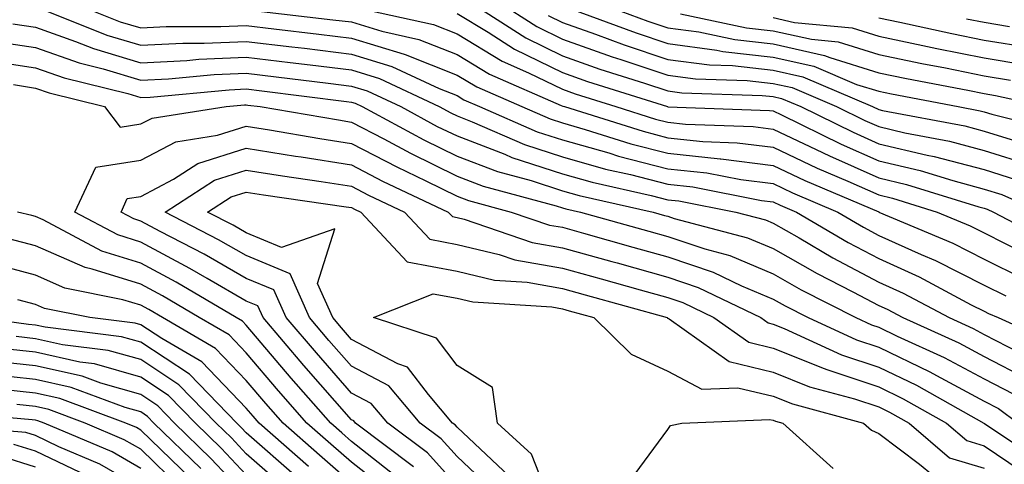
# Model space of a CAD drawing. Units: inches. Extents: x 1016003 to 1018643, y 7229258 to 7231898.
# Drawn here: x 1018027 to 1018120, y 7229688 to 7229730 of the extents above; entities that cross this region are included whole.
import ezdxf

# ---------------------------------------------------------------- set-up
doc = ezdxf.new("R2010")
doc.units = ezdxf.units.IN
doc.header["$MEASUREMENT"] = 0
doc.layers.add('Contour_10167229', color=7, linetype='Continuous', true_color=0xaf4b4e)

msp = doc.modelspace()

# ---------------------------------------------------------------- linework, layer by layer
at = {"layer": 'Contour_10167229'}
for points in [[(1018031.204, 7229731.92, 2998), (1018036.097, 7229729.967, 2998), (1018038.05, 7229729.381, 2998), (1018040.472, 7229729.498, 2998), (1018045.628, 7229729.498, 2998), (1018048.05, 7229729.606, 2998), (1018050.677, 7229729.293, 2998), (1018054.925, 7229728.795, 2998), (1018058.05, 7229728.414, 2998), (1018063.021, 7229726.891, 2998), (1018063.128, 7229726.842, 2998), (1018068.05, 7229724.908, 2998), (1018069.915, 7229723.785, 2998), (1018074.193, 7229721.92, 2998), (1018076.878, 7229720.748, 2998), (1018078.05, 7229720.367, 2998), (1018080.208, 7229719.762, 2998), (1018084.534, 7229718.404, 2998), (1018088.05, 7229717.496, 2998), (1018093.001, 7229716.969, 2998), (1018093.089, 7229716.959, 2998), (1018098.05, 7229716.334, 2998), (1018101.048, 7229714.918, 2998), (1018108.06, 7229711.93, 2998), (1018108.069, 7229711.92, 2998), (1018115.091, 7229708.961, 2998), (1018118.05, 7229707.467, 2998), (1018121.741, 7229705.611, 2998)], [(1018069.134, 7229731.92, 3002), (1018074.564, 7229728.434, 3002), (1018078.05, 7229726.725, 3002), (1018081.605, 7229725.475, 3002), (1018085.823, 7229724.147, 3002), (1018088.05, 7229723.404, 3002), (1018089.359, 7229723.229, 3002), (1018096.985, 7229722.985, 3002), (1018098.05, 7229722.867, 3002), (1018098.821, 7229722.692, 3002), (1018100.648, 7229721.92, 3002), (1018105.618, 7229719.488, 3002), (1018108.05, 7229718.404, 3002), (1018112.65, 7229717.32, 3002), (1018113.323, 7229717.193, 3002), (1018118.05, 7229715.943, 3002), (1018121.107, 7229714.977, 3002)], [(1018071.849, 7229731.92, 3003), (1018075.628, 7229729.498, 3003), (1018078.05, 7229728.307, 3003), (1018082.776, 7229726.647, 3003), (1018083.577, 7229726.393, 3003), (1018088.05, 7229724.899, 3003), (1018090.677, 7229724.547, 3003), (1018095.579, 7229724.391, 3003), (1018098.05, 7229724.117, 3003), (1018099.847, 7229723.717, 3003), (1018104.056, 7229721.92, 3003), (1018106.741, 7229720.611, 3003), (1018108.05, 7229720.026, 3003), (1018110.53, 7229719.44, 3003), (1018114.769, 7229718.639, 3003), (1018118.05, 7229717.77, 3003), (1018122.503, 7229716.373, 3003)], [(1018081.028, 7229731.92, 3006), (1018086.146, 7229730.016, 3006), (1018088.05, 7229729.381, 3006), (1018090.98, 7229728.99, 3006), (1018094.398, 7229728.268, 3006), (1018098.05, 7229727.858, 3006), (1018102.903, 7229726.774, 3006), (1018103.411, 7229726.559, 3006), (1018108.05, 7229725.113, 3006), (1018110.696, 7229724.567, 3006), (1018116.507, 7229723.463, 3006), (1018118.05, 7229723.151, 3006), (1018119.114, 7229722.985, 3006), (1018123.948, 7229721.92, 3006)], [(1018028.919, 7229731.051, 2997), (1018034.827, 7229728.697, 2997), (1018038.05, 7229727.731, 2997), (1018042.044, 7229727.926, 2997), (1018044.056, 7229727.926, 2997), (1018048.05, 7229728.102, 2997), (1018052.386, 7229727.584, 2997), (1018053.577, 7229727.447, 2997), (1018058.05, 7229726.901, 2997), (1018061.859, 7229725.729, 2997), (1018066.341, 7229723.629, 2997), (1018068.05, 7229722.955, 2997), (1018068.694, 7229722.565, 2997), (1018070.189, 7229721.92, 2997), (1018075.667, 7229719.537, 2997), (1018078.05, 7229718.756, 2997), (1018082.444, 7229717.526, 2997), (1018083.362, 7229717.233, 2997), (1018088.05, 7229716.031, 2997), (1018091.761, 7229715.631, 2997), (1018094.964, 7229715.006, 2997), (1018098.05, 7229714.615, 2997), (1018099.876, 7229713.746, 2997), (1018104.163, 7229711.92, 2997), (1018106.605, 7229710.475, 2997), (1018108.05, 7229709.713, 2997), (1018112.073, 7229707.897, 2997), (1018113.45, 7229707.32, 2997), (1018118.05, 7229704.996, 2997), (1018120.101, 7229703.971, 2997)], [(1018048.968, 7229731.002, 2999), (1018056.282, 7229730.152, 2999), (1018058.05, 7229729.938, 2999), (1018060.911, 7229729.059, 2999), (1018064.417, 7229728.287, 2999), (1018068.05, 7229726.852, 2999), (1018071.126, 7229724.996, 2999), (1018077.933, 7229722.037, 2999), (1018078.089, 7229721.959, 2999), (1018078.235, 7229721.92, 2999), (1018085.706, 7229719.576, 2999), (1018088.05, 7229718.971, 2999), (1018091.36, 7229718.61, 2999), (1018094.622, 7229718.492, 2999), (1018098.05, 7229718.063, 2999), (1018102.22, 7229716.09, 2999), (1018105.12, 7229714.85, 2999), (1018108.05, 7229713.551, 2999), (1018109.368, 7229713.238, 2999), (1018113.607, 7229711.92, 2999), (1018116.732, 7229710.602, 2999), (1018118.05, 7229709.938, 2999), (1018122.034, 7229707.936, 2999)], [(1018058.724, 7229731.246, 3000), (1018065.814, 7229729.684, 3000), (1018068.05, 7229728.805, 3000), (1018072.347, 7229726.217, 3000), (1018074.837, 7229725.133, 3000), (1018078.05, 7229723.561, 3000), (1018079.261, 7229723.131, 3000), (1018083.118, 7229721.92, 3000), (1018086.868, 7229720.738, 3000), (1018088.05, 7229720.436, 3000), (1018089.71, 7229720.26, 3000), (1018096.155, 7229720.026, 3000), (1018098.05, 7229719.781, 3000), (1018102.103, 7229717.867, 3000), (1018103.372, 7229717.242, 3000), (1018108.05, 7229715.162, 3000), (1018110.677, 7229714.547, 3000), (1018117.562, 7229712.408, 3000), (1018118.05, 7229712.281, 3000), (1018118.323, 7229712.193, 3000), (1018118.948, 7229711.92, 3000), (1018124.925, 7229708.795, 3000)], [(1018068.05, 7229730.748, 3001), (1018070.989, 7229728.981, 3001), (1018073.499, 7229727.369, 3001), (1018078.05, 7229725.143, 3001), (1018080.433, 7229724.303, 3001), (1018088.011, 7229721.92, 3001), (1018088.06, 7229721.91, 3001), (1018097.679, 7229721.549, 3001), (1018098.05, 7229721.51, 3001), (1018098.841, 7229721.129, 3001), (1018104.495, 7229718.365, 3001), (1018108.05, 7229716.783, 3001), (1018111.985, 7229715.856, 3001), (1018115.071, 7229714.899, 3001), (1018118.05, 7229714.108, 3001), (1018119.72, 7229713.59, 3001), (1018123.499, 7229711.92, 3001)], [(1018076.683, 7229730.553, 3004), (1018078.05, 7229729.889, 3004), (1018081.185, 7229728.785, 3004), (1018083.909, 7229727.779, 3004), (1018088.05, 7229726.393, 3004), (1018091.995, 7229725.865, 3004), (1018094.173, 7229725.797, 3004), (1018098.05, 7229725.358, 3004), (1018100.862, 7229724.733, 3004), (1018107.474, 7229721.92, 3004), (1018108.05, 7229721.647, 3004), (1018108.411, 7229721.559, 3004), (1018116.214, 7229720.084, 3004), (1018118.05, 7229719.596, 3004), (1018121.439, 7229718.531, 3004)], [(1018078.743, 7229731.227, 3005), (1018085.032, 7229728.902, 3005), (1018088.05, 7229727.887, 3005), (1018092.708, 7229727.262, 3005), (1018093.275, 7229727.145, 3005), (1018098.05, 7229726.608, 3005), (1018101.888, 7229725.758, 3005), (1018105.95, 7229724.02, 3005), (1018108.05, 7229723.365, 3005), (1018109.251, 7229723.121, 3005), (1018115.599, 7229721.92, 3005), (1018117.659, 7229721.529, 3005), (1018118.05, 7229721.422, 3005), (1018118.773, 7229721.197, 3005), (1018125.628, 7229719.498, 3005)], [(1018089.251, 7229730.719, 3007), (1018095.521, 7229729.391, 3007), (1018098.05, 7229729.108, 3007), (1018101.673, 7229728.297, 3007), (1018104.193, 7229728.063, 3007), (1018108.05, 7229726.852, 3007), (1018112.132, 7229726.002, 3007), (1018114.388, 7229725.582, 3007), (1018118.05, 7229724.84, 3007), (1018120.56, 7229724.43, 3007)], [(1018025.901, 7229729.772, 2996), (1018028.05, 7229729.44, 2996), (1018031.868, 7229728.102, 2996), (1018033.558, 7229727.428, 2996), (1018038.05, 7229726.08, 2996), (1018042.425, 7229726.295, 2996), (1018043.568, 7229726.402, 2996), (1018048.05, 7229726.598, 2996), (1018052.23, 7229726.1, 2996), (1018054.105, 7229725.865, 2996), (1018058.05, 7229725.387, 2996), (1018060.696, 7229724.567, 2996), (1018066.351, 7229721.92, 2996), (1018067.454, 7229721.324, 2996), (1018068.05, 7229721.031, 2996), (1018069.495, 7229720.475, 2996), (1018074.456, 7229718.326, 2996), (1018078.05, 7229717.154, 2996), (1018082.132, 7229716.002, 2996), (1018084.495, 7229715.475, 2996), (1018088.05, 7229714.557, 2996), (1018090.433, 7229714.303, 2996), (1018096.937, 7229713.033, 2996), (1018098.05, 7229712.887, 2996), (1018098.714, 7229712.584, 2996), (1018100.257, 7229711.92, 2996), (1018105.159, 7229709.029, 2996), (1018108.05, 7229707.506, 2996), (1018111.898, 7229705.768, 2996), (1018116.829, 7229703.141, 2996), (1018118.05, 7229702.526, 2996), (1018118.45, 7229702.32, 2996), (1018119.368, 7229701.92, 2996), (1018125.355, 7229699.225, 2996)], [(1018098.05, 7229730.348, 3008), (1018100.071, 7229729.899, 3008), (1018105.521, 7229729.391, 3008), (1018108.05, 7229728.6, 3008), (1018112.249, 7229727.721, 3008), (1018113.568, 7229727.438, 3008), (1018118.05, 7229726.529, 3008), (1018122.015, 7229725.885, 3008)], [(1018108.05, 7229730.338, 3009), (1018110.042, 7229729.928, 3009), (1018114.974, 7229728.844, 3009), (1018118.05, 7229728.219, 3009), (1018122.464, 7229727.506, 3009)], [(1018116.38, 7229730.25, 3010), (1018118.05, 7229729.908, 3010), (1018120.452, 7229729.518, 3010)], [(1018024.232, 7229728.102, 2995), (1018028.05, 7229727.516, 2995), (1018032.2, 7229726.07, 2995), (1018034.466, 7229725.504, 2995), (1018038.05, 7229724.43, 2995), (1018040.687, 7229724.557, 2995), (1018045.013, 7229724.957, 2995), (1018048.05, 7229725.094, 2995), (1018050.882, 7229724.752, 2995), (1018055.833, 7229724.137, 2995), (1018058.05, 7229723.863, 2995), (1018059.534, 7229723.404, 2995), (1018062.708, 7229721.92, 2995), (1018066.175, 7229720.045, 2995), (1018068.05, 7229719.137, 2995), (1018072.571, 7229717.399, 2995), (1018073.235, 7229717.106, 2995), (1018078.05, 7229715.543, 2995), (1018080.872, 7229714.742, 2995), (1018086.478, 7229713.492, 2995), (1018088.05, 7229713.092, 2995), (1018089.105, 7229712.975, 2995), (1018094.505, 7229711.92, 2995), (1018097.308, 7229711.178, 2995), (1018098.05, 7229710.875, 2995), (1018100.491, 7229709.479, 2995), (1018103.714, 7229707.584, 2995), (1018108.05, 7229705.289, 2995), (1018110.374, 7229704.244, 2995), (1018114.739, 7229701.92, 2995), (1018117.015, 7229700.885, 2995), (1018118.05, 7229700.328, 2995), (1018121.36, 7229698.61, 2995)], [(1018023.704, 7229726.266, 2994), (1018028.05, 7229725.592, 2994), (1018030.775, 7229724.645, 2994), (1018036.819, 7229723.151, 2994), (1018038.05, 7229722.779, 2994), (1018038.948, 7229722.818, 2994), (1018046.448, 7229723.522, 2994), (1018048.05, 7229723.59, 2994), (1018049.544, 7229723.414, 2994), (1018057.562, 7229722.408, 2994), (1018058.05, 7229722.35, 2994), (1018058.372, 7229722.242, 2994), (1018059.066, 7229721.92, 2994), (1018064.905, 7229718.776, 2994), (1018068.05, 7229717.233, 2994), (1018071.888, 7229715.758, 2994), (1018075.071, 7229714.899, 2994), (1018078.05, 7229713.932, 2994), (1018079.622, 7229713.492, 2994), (1018086.644, 7229711.92, 2994), (1018087.737, 7229711.608, 2994), (1018088.05, 7229711.529, 2994), (1018088.646, 7229711.324, 2994), (1018095.618, 7229709.488, 2994), (1018098.05, 7229708.473, 2994), (1018102.22, 7229706.09, 2994), (1018105.609, 7229704.361, 2994), (1018108.05, 7229703.072, 2994), (1018108.841, 7229702.711, 2994), (1018110.345, 7229701.92, 2994), (1018115.648, 7229699.518, 2994), (1018118.05, 7229698.229, 2994), (1018122.2, 7229696.07, 2994)], [(1018025.97, 7229724, 2993), (1018028.05, 7229723.678, 2993), (1018029.349, 7229723.219, 2993), (1018034.612, 7229721.92, 2993), (1018036.107, 7229719.977, 2993), (1018038.05, 7229720.27, 2993), (1018039.134, 7229720.836, 2993), (1018046.165, 7229721.92, 2993), (1018047.894, 7229722.076, 2993), (1018048.05, 7229722.086, 2993), (1018048.196, 7229722.067, 2993), (1018049.388, 7229721.92, 2993), (1018056.79, 7229720.66, 2993), (1018058.05, 7229720.455, 2993), (1018061.116, 7229718.854, 2993), (1018063.626, 7229717.496, 2993), (1018068.05, 7229715.338, 2993), (1018070.521, 7229714.391, 2993), (1018077.454, 7229712.516, 2993), (1018078.05, 7229712.32, 2993), (1018078.362, 7229712.233, 2993), (1018079.769, 7229711.92, 2993), (1018086.234, 7229710.104, 2993), (1018088.05, 7229709.596, 2993), (1018091.546, 7229708.424, 2993), (1018093.929, 7229707.799, 2993), (1018098.05, 7229706.07, 2993), (1018100.696, 7229704.567, 2993), (1018105.882, 7229701.92, 2993), (1018107.366, 7229701.236, 2993), (1018108.05, 7229701.012, 2993), (1018109.798, 7229700.172, 2993), (1018114.271, 7229698.141, 2993), (1018118.05, 7229696.119, 2993), (1018120.814, 7229694.684, 2993)], [(1018063.909, 7229687.779, 2992), (1018058.421, 7229691.92, 2992), (1018058.255, 7229692.125, 2992), (1018058.05, 7229692.233, 2992), (1018053.519, 7229697.389, 2992), (1018049.651, 7229701.92, 2992), (1018049.153, 7229703.024, 2992), (1018048.05, 7229703.483, 2992), (1018044.359, 7229705.611, 2992), (1018042.718, 7229706.588, 2992), (1018038.05, 7229709.068, 2992), (1018035.882, 7229709.752, 2992), (1018031.79, 7229711.92, 2992), (1018033.792, 7229716.178, 2992), (1018038.05, 7229716.832, 2992), (1018041.38, 7229718.59, 2992), (1018045.325, 7229719.195, 2992), (1018048.05, 7229720.065, 2992), (1018050.257, 7229719.713, 2992), (1018055.032, 7229718.902, 2992), (1018058.05, 7229718.434, 2992), (1018062.327, 7229716.197, 2992), (1018065.081, 7229714.889, 2992), (1018068.05, 7229713.434, 2992), (1018069.144, 7229713.014, 2992), (1018073.196, 7229711.92, 2992), (1018076.819, 7229710.69, 2992), (1018078.05, 7229710.475, 2992), (1018080.062, 7229709.908, 2992), (1018084.73, 7229708.6, 2992), (1018088.05, 7229707.672, 2992), (1018092.357, 7229706.227, 2992), (1018095.032, 7229704.938, 2992), (1018098.05, 7229703.678, 2992), (1018099.163, 7229703.033, 2992), (1018101.36, 7229701.92, 2992), (1018105.95, 7229699.82, 2992), (1018108.05, 7229699.127, 2992), (1018112.913, 7229696.783, 2992), (1018113.538, 7229696.432, 2992), (1018118.05, 7229694.01, 2992), (1018119.427, 7229693.297, 2992), (1018121.282, 7229691.92, 2992)], [(1018068.05, 7229685.973, 2991), (1018065.237, 7229689.108, 2991), (1018061.497, 7229691.92, 2991), (1018059.915, 7229693.785, 2991), (1018058.05, 7229694.772, 2991), (1018054.71, 7229698.58, 2991), (1018051.849, 7229701.92, 2991), (1018050.687, 7229704.557, 2991), (1018048.05, 7229705.641, 2991), (1018044.066, 7229707.936, 2991), (1018039.876, 7229710.094, 2991), (1018038.05, 7229711.07, 2991), (1018037.396, 7229711.266, 2991), (1018036.175, 7229711.92, 2991), (1018036.771, 7229713.199, 2991), (1018038.05, 7229713.395, 2991), (1018041.165, 7229715.035, 2991), (1018043.46, 7229716.51, 2991), (1018048.05, 7229717.985, 2991), (1018052.737, 7229717.233, 2991), (1018053.275, 7229717.145, 2991), (1018058.05, 7229716.402, 2991), (1018060.989, 7229714.86, 2991), (1018067.21, 7229711.92, 2991), (1018067.62, 7229711.49, 2991), (1018068.05, 7229711.402, 2991), (1018068.724, 7229711.246, 2991), (1018075.179, 7229709.049, 2991), (1018078.05, 7229708.541, 2991), (1018082.737, 7229707.233, 2991), (1018083.226, 7229707.096, 2991), (1018088.05, 7229705.748, 2991), (1018090.911, 7229704.781, 2991), (1018096.859, 7229701.92, 2991), (1018097.562, 7229701.432, 2991), (1018098.05, 7229701.305, 2991), (1018099.075, 7229700.895, 2991), (1018104.534, 7229698.404, 2991), (1018108.05, 7229697.233, 2991), (1018111.634, 7229695.504, 2991), (1018118.021, 7229691.92, 2991), (1018118.099, 7229691.871, 2991), (1018124.026, 7229687.897, 2991)], [(1018071.575, 7229685.445, 2990), (1018068.05, 7229688.756, 2990), (1018066.556, 7229690.426, 2990), (1018064.564, 7229691.92, 2990), (1018061.575, 7229695.445, 2990), (1018058.05, 7229697.311, 2990), (1018055.892, 7229699.762, 2990), (1018054.056, 7229701.92, 2990), (1018052.21, 7229706.08, 2990), (1018048.05, 7229707.799, 2990), (1018045.433, 7229709.303, 2990), (1018040.355, 7229711.92, 2990), (1018045.032, 7229714.938, 2990), (1018048.05, 7229715.895, 2990), (1018051.478, 7229715.348, 2990), (1018055.15, 7229714.82, 2990), (1018058.05, 7229714.371, 2990), (1018059.661, 7229713.531, 2990), (1018063.069, 7229711.92, 2990), (1018065.482, 7229709.352, 2990), (1018068.05, 7229708.854, 2990), (1018072.054, 7229707.916, 2990), (1018073.538, 7229707.408, 2990), (1018078.05, 7229706.608, 2990), (1018081.712, 7229705.582, 2990), (1018085.413, 7229704.557, 2990), (1018088.05, 7229703.824, 2990), (1018089.476, 7229703.346, 2990), (1018092.425, 7229701.92, 2990), (1018095.716, 7229699.586, 2990), (1018098.05, 7229699.029, 2990), (1018102.874, 7229697.096, 2990), (1018103.118, 7229696.988, 2990), (1018108.05, 7229695.348, 2990), (1018110.364, 7229694.235, 2990), (1018114.476, 7229691.92, 2990), (1018116.4, 7229690.27, 2990), (1018118.05, 7229689.781, 2990), (1018122.737, 7229686.608, 2990)], [(1018073.011, 7229686.881, 2989), (1018068.05, 7229691.539, 2989), (1018067.874, 7229691.744, 2989), (1018067.63, 7229691.92, 2989), (1018065.335, 7229694.635, 2989), (1018063.362, 7229697.233, 2989), (1018062.435, 7229697.535, 2989), (1018058.05, 7229699.86, 2989), (1018057.083, 7229700.953, 2989), (1018056.263, 7229701.92, 2989), (1018054.827, 7229705.143, 2989), (1018056.458, 7229710.328, 2989), (1018051.4, 7229708.57, 2989), (1018048.05, 7229709.957, 2989), (1018046.81, 7229710.68, 2989), (1018044.388, 7229711.92, 2989), (1018046.614, 7229713.356, 2989), (1018048.05, 7229713.815, 2989), (1018049.681, 7229713.551, 2989), (1018057.542, 7229712.428, 2989), (1018058.05, 7229712.35, 2989), (1018058.333, 7229712.203, 2989), (1018058.919, 7229711.92, 2989), (1018063.333, 7229707.203, 2989), (1018068.05, 7229706.305, 2989), (1018071.605, 7229705.475, 2989), (1018074.691, 7229705.279, 2989), (1018078.05, 7229704.684, 2989), (1018080.208, 7229704.078, 2989), (1018087.972, 7229701.92, 2989), (1018088.011, 7229701.881, 2989), (1018088.05, 7229701.861, 2989), (1018088.177, 7229701.793, 2989), (1018093.88, 7229697.75, 2989), (1018098.05, 7229696.744, 2989), (1018101.497, 7229695.367, 2989), (1018105.745, 7229694.225, 2989), (1018108.05, 7229693.453, 2989), (1018109.085, 7229692.955, 2989), (1018110.931, 7229691.92, 2989), (1018114.769, 7229688.639, 2989), (1018118.05, 7229687.652, 2989)], [(1018062.669, 7229686.539, 2993), (1018058.05, 7229690.182, 2993), (1018057.122, 7229690.992, 2993), (1018056.068, 7229691.92, 2993), (1018052.318, 7229696.188, 2993), (1018048.05, 7229701.197, 2993), (1018047.698, 7229701.568, 2993), (1018047.093, 7229701.92, 2993), (1018041.419, 7229705.289, 2993), (1018038.05, 7229707.076, 2993), (1018034.359, 7229708.229, 2993), (1018028.782, 7229711.188, 2993), (1018028.05, 7229711.51, 2993), (1018027.728, 7229711.598, 2993), (1018026.36, 7229711.92, 2993)], [(1018061.566, 7229685.436, 2994), (1018058.05, 7229688.209, 2994), (1018056.068, 7229689.938, 2994), (1018053.802, 7229691.92, 2994), (1018051.116, 7229694.986, 2994), (1018048.05, 7229698.58, 2994), (1018046.419, 7229700.289, 2994), (1018043.597, 7229701.92, 2994), (1018040.11, 7229703.981, 2994), (1018038.05, 7229705.084, 2994), (1018033.45, 7229706.52, 2994), (1018032.786, 7229706.656, 2994), (1018028.05, 7229708.727, 2994), (1018025.521, 7229709.391, 2994)], [(1018058.05, 7229686.227, 2995), (1018055.003, 7229688.873, 2995), (1018051.546, 7229691.92, 2995), (1018049.915, 7229693.785, 2995), (1018048.05, 7229695.963, 2995), (1018045.13, 7229699, 2995), (1018040.101, 7229701.92, 2995), (1018038.812, 7229702.682, 2995), (1018038.05, 7229703.092, 2995), (1018036.351, 7229703.619, 2995), (1018030.843, 7229704.713, 2995), (1018028.05, 7229705.934, 2995), (1018023.323, 7229707.193, 2995)], [(1018053.948, 7229687.818, 2996), (1018049.28, 7229691.92, 2996), (1018048.704, 7229692.574, 2996), (1018048.05, 7229693.346, 2996), (1018043.851, 7229697.721, 2996), (1018040.042, 7229699.928, 2996), (1018038.05, 7229701.236, 2996), (1018037.523, 7229701.393, 2996), (1018033.216, 7229701.92, 2996), (1018028.909, 7229702.779, 2996), (1018028.05, 7229703.151, 2996), (1018026.38, 7229703.59, 2996)], [(1018077.816, 7229682.154, 2988), (1018075.11, 7229688.981, 2988), (1018071.888, 7229691.92, 2988), (1018071.419, 7229695.289, 2988), (1018068.05, 7229697.379, 2988), (1018066.087, 7229699.957, 2988), (1018060.13, 7229701.92, 2988), (1018065.784, 7229704.186, 2988), (1018068.05, 7229703.756, 2988), (1018069.534, 7229703.404, 2988), (1018077.044, 7229702.926, 2988), (1018078.05, 7229702.75, 2988), (1018078.694, 7229702.565, 2988), (1018081.028, 7229701.92, 2988), (1018084.583, 7229698.453, 2988), (1018088.05, 7229696.842, 2988), (1018091.263, 7229695.133, 2988), (1018094.691, 7229695.279, 2988), (1018098.05, 7229694.469, 2988), (1018099.866, 7229693.736, 2988), (1018106.614, 7229691.92, 2988), (1018107.366, 7229691.236, 2988), (1018108.05, 7229690.934, 2988), (1018111.927, 7229688.043, 2988), (1018113.138, 7229687.008, 2988)], [(1018052.894, 7229686.764, 2997), (1018048.05, 7229691.012, 2997), (1018047.61, 7229691.481, 2997), (1018047.151, 7229691.92, 2997), (1018042.679, 7229696.549, 2997), (1018038.05, 7229699.586, 2997), (1018036.234, 7229700.104, 2997), (1018028.968, 7229701.002, 2997), (1018028.05, 7229701.207, 2997), (1018027.405, 7229701.276, 2997), (1018022.601, 7229701.92, 2997)], [(1018051.829, 7229685.699, 2998), (1018048.05, 7229689.02, 2998), (1018046.644, 7229690.514, 2998), (1018045.189, 7229691.92, 2998), (1018041.673, 7229695.543, 2998), (1018038.05, 7229697.936, 2998), (1018034.944, 7229698.815, 2998), (1018030.618, 7229699.352, 2998), (1018028.05, 7229699.918, 2998), (1018026.243, 7229700.113, 2998)], [(1018048.05, 7229687.027, 2999), (1018045.677, 7229689.547, 2999), (1018043.226, 7229691.92, 2999), (1018040.677, 7229694.547, 2999), (1018038.05, 7229696.276, 2999), (1018033.655, 7229697.526, 2999), (1018032.269, 7229697.701, 2999), (1018028.05, 7229698.629, 2999), (1018025.081, 7229698.951, 2999)], [(1018048.05, 7229685.035, 3000), (1018044.71, 7229688.58, 3000), (1018041.263, 7229691.92, 3000), (1018039.681, 7229693.551, 3000), (1018038.05, 7229694.625, 3000), (1018034.271, 7229695.699, 3000), (1018032.493, 7229696.363, 3000), (1018028.05, 7229697.34, 3000), (1018023.919, 7229697.789, 3000)], [(1018043.743, 7229687.613, 3001), (1018039.3, 7229691.92, 3001), (1018038.685, 7229692.555, 3001), (1018038.05, 7229692.975, 3001), (1018036.575, 7229693.395, 3001), (1018031.439, 7229695.309, 3001), (1018028.05, 7229696.061, 3001), (1018023.411, 7229696.559, 3001)], [(1018042.786, 7229686.656, 3002), (1018038.05, 7229691.256, 3002), (1018037.63, 7229691.5, 3002), (1018036.644, 7229691.92, 3002), (1018030.384, 7229694.254, 3002), (1018028.05, 7229694.772, 3002), (1018024.857, 7229695.113, 3002)], [(1018041.868, 7229685.738, 3003), (1018038.05, 7229689.44, 3003), (1018036.478, 7229690.348, 3003), (1018032.767, 7229691.92, 3003), (1018029.329, 7229693.199, 3003), (1018028.05, 7229693.483, 3003), (1018026.292, 7229693.678, 3003)], [(1018038.05, 7229687.613, 3004), (1018035.325, 7229689.195, 3004), (1018028.89, 7229691.92, 3004), (1018028.275, 7229692.145, 3004), (1018028.05, 7229692.193, 3004), (1018027.737, 7229692.233, 3004), (1018019.105, 7229692.975, 3004)], [(1018084.066, 7229685.904, 2987), (1018088.05, 7229691.324, 2987), (1018088.284, 7229691.686, 2987), (1018089.388, 7229691.92, 2987), (1018097.698, 7229692.272, 2987), (1018098.05, 7229692.184, 2987), (1018098.245, 7229692.115, 2987), (1018098.948, 7229691.92, 2987), (1018103.734, 7229687.604, 2987)], [(1018038.05, 7229685.787, 3005), (1018034.173, 7229688.043, 3005), (1018030.286, 7229689.684, 3005), (1018028.05, 7229690.748, 3005), (1018027.151, 7229691.022, 3005), (1018018.226, 7229691.744, 3005)], [(1018028.05, 7229687.76, 3007), (1018024.876, 7229688.746, 3007), (1018020.911, 7229689.059, 3007), (1018018.05, 7229689.684, 3007), (1018015.032, 7229688.902, 3007), (1018011.36, 7229688.61, 3007), (1018008.05, 7229687.213, 3007)], [(1018033.021, 7229686.891, 3006), (1018028.05, 7229689.254, 3006), (1018026.019, 7229689.889, 3006)]]:
    msp.add_polyline3d(points, dxfattribs=at)

doc.saveas('drawing.dxf')
